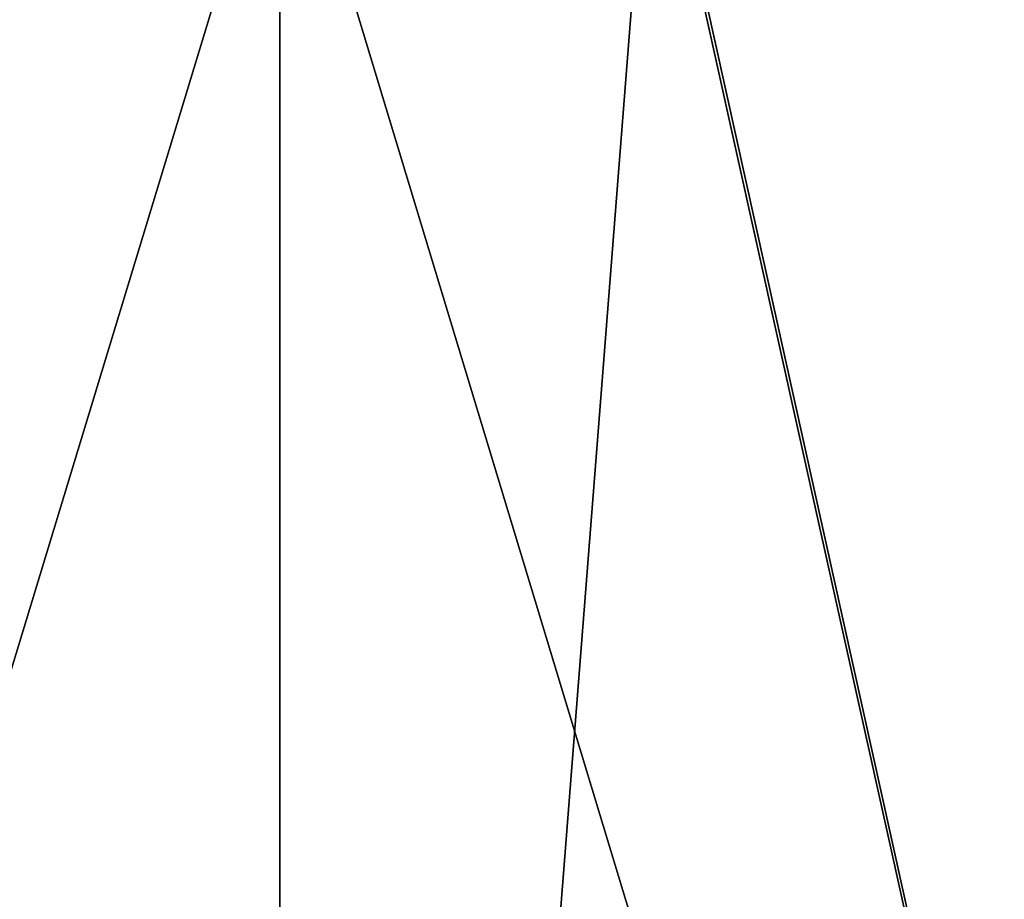
# Model space of a CAD drawing. Units: millimetres. Extents: x -580 to 650, y -100 to 100.
# Drawn here: x -3 to 9, y -55 to -44 of the extents above; entities that cross this region are included whole.
import ezdxf

# ---------------------------------------------------------------- set-up
doc = ezdxf.new("R2010")
doc.units = ezdxf.units.MM
doc.header["$LTSCALE"] = 13.670324
for name, color, linetype in [('1507', 7, 'CONTINUOUS'), ('1515', 7, 'CONTINUOUS'), ('1519', 7, 'CONTINUOUS'), ('1520', 7, 'CONTINUOUS')]:
    doc.layers.add(name, color=color, linetype=linetype)

msp = doc.modelspace()

# ---------------------------------------------------------------- linework, layer by layer
at = {"layer": '1507', "linetype": 'CONTINUOUS'}
for points in [[(17.304, -98.134, 795.499), (9.122, -39.967, 781.342), (4.59, -40.737, 781.342), (17.304, -98.134, 795.499)], [(0, -40.995, 781.342), (17.304, -98.134, 795.499), (4.59, -40.737, 781.342), (0, -40.995, 781.342)], [(0, -99.648, 795.499), (17.304, -98.134, 795.499), (0, -40.995, 781.342), (0, -99.648, 795.499)]]:
    msp.add_3dface(points, dxfattribs=at)
at = {"layer": '1515', "linetype": 'CONTINUOUS'}
for points in [[(-17.304, -98.134, 795.499), (0, -99.648, 795.499), (-4.59, -40.737, 781.342), (-17.304, -98.134, 795.499)], [(-4.59, -40.737, 781.342), (0, -99.648, 795.499), (0, -40.995, 781.342), (-4.59, -40.737, 781.342)]]:
    msp.add_3dface(points, dxfattribs=at)
at = {"layer": '1519', "linetype": 'CONTINUOUS'}
for points in [[(9.201, -40.31, 779.884), (17.365, -98.481, 794.041), (4.629, -41.087, 779.884), (9.201, -40.31, 779.884)], [(0, -100, 794.041), (0, -41.347, 779.884), (4.629, -41.087, 779.884), (0, -100, 794.041)], [(17.365, -98.481, 794.041), (0, -100, 794.041), (4.629, -41.087, 779.884), (17.365, -98.481, 794.041)]]:
    msp.add_3dface(points, dxfattribs=at)
at = {"layer": '1520', "linetype": 'CONTINUOUS'}
for points in [[(-4.629, -41.087, 779.884), (0, -41.347, 779.884), (-17.365, -98.481, 794.041), (-4.629, -41.087, 779.884)], [(-17.365, -98.481, 794.041), (0, -41.347, 779.884), (0, -100, 794.041), (-17.365, -98.481, 794.041)]]:
    msp.add_3dface(points, dxfattribs=at)

doc.saveas('drawing.dxf')
